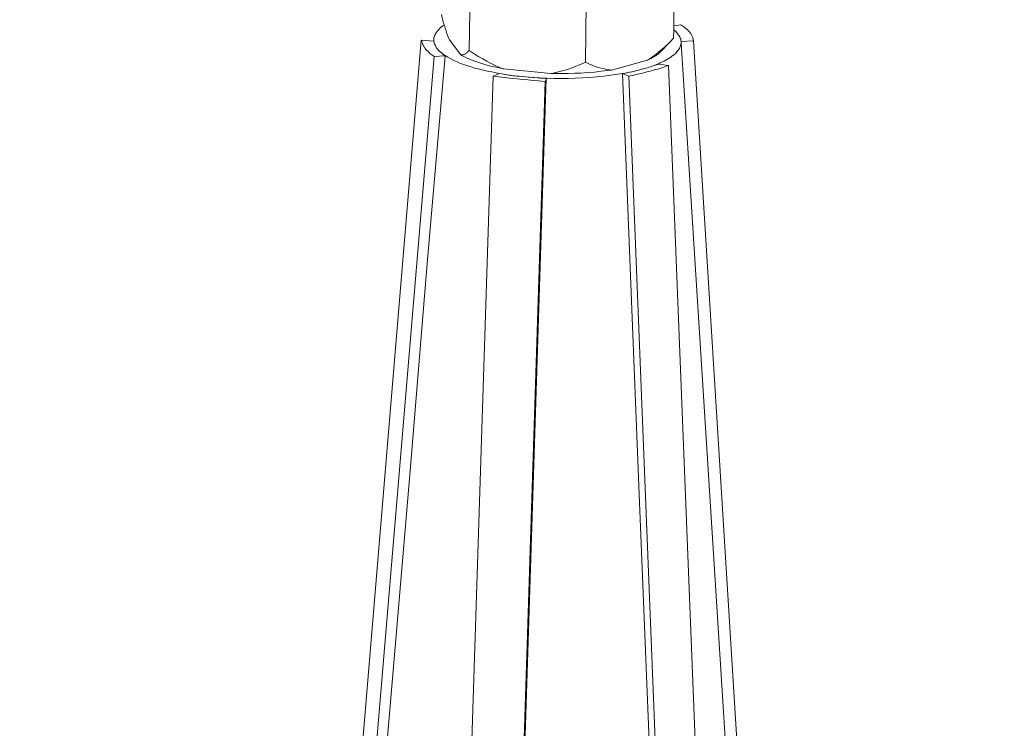
# Model space of a CAD drawing. Units: inches. Extents: x -8159 to -4425, y -21142 to -18218.
# Drawn here: x -5242 to -5144, y -20818 to -20748 of the extents above; entities that cross this region are included whole.
import ezdxf

# ---------------------------------------------------------------- set-up
doc = ezdxf.new("R2010")
doc.units = ezdxf.units.IN
doc.header["$MEASUREMENT"] = 0
doc.layers.add('layer 1', color=7, linetype='Continuous')

msp = doc.modelspace()

# ---------------------------------------------------------------- linework, layer by layer
at = {"layer": 'layer 1', "lineweight": 15}
for points, knots in [([(-5212.197, -20658.344), (-5212.197, -20658.344), (-5614.02, -20767.969), (-5614.02, -20767.969), (-5614.02, -20767.969), (-5614.02, -20767.969), (-5614.039, -20767.969), (-5614.039, -20767.969)], [0, 0, 0, 0, 0.5, 0.5, 0.5, 0.5, 1, 1, 1, 1]), ([(-5171.494, -20667.495), (-5171.494, -20667.495), (-5607.449, -20786.476), (-5607.449, -20786.476), (-5607.449, -20786.476), (-5607.449, -20786.476), (-5634.661, -20793.901), (-5634.661, -20793.901)], [0, 0, 0, 0, 0.5, 0.5, 0.5, 0.5, 1, 1, 1, 1]), ([(-5144.365, -20683.457), (-5144.365, -20683.457), (-5163.488, -20688.685), (-5163.488, -20688.685), (-5163.488, -20688.685), (-5320.273, -20731.446), (-5477.058, -20774.208), (-5633.825, -20817.037), (-5633.825, -20817.037), (-5633.825, -20817.037), (-5634.953, -20817.342), (-5634.953, -20817.342)], [0, 0, 0, 0, 0.333333, 0.333333, 0.333333, 0.333333, 0.666667, 0.666667, 0.666667, 0.666667, 1, 1, 1, 1]), ([(-5177.181, -20749.957), (-5177.181, -20749.957), (-5177.163, -20749.154), (-5177.163, -20749.154), (-5177.163, -20749.154), (-5177.163, -20749.154), (-5177.163, -20748.727), (-5177.163, -20748.727), (-5177.163, -20748.727), (-5177.163, -20748.727), (-5177.113, -20744.123), (-5177.113, -20744.123)], [0, 0, 0, 0, 0.333333, 0.333333, 0.333333, 0.333333, 0.666667, 0.666667, 0.666667, 0.666667, 1, 1, 1, 1]), ([(-5200.23, -20747.619), (-5200.23, -20747.619), (-5200.143, -20747.926), (-5200.143, -20747.926), (-5200.143, -20747.926), (-5199.972, -20748.629), (-5199.756, -20749.328), (-5199.493, -20749.994), (-5199.493, -20749.994), (-5199.493, -20749.994), (-5199.41, -20750.127), (-5199.41, -20750.127)], [0, 0, 0, 0, 0.333333, 0.333333, 0.333333, 0.333333, 0.666667, 0.666667, 0.666667, 0.666667, 1, 1, 1, 1]), ([(-5199.937, -20748.659), (-5199.937, -20748.659), (-5199.955, -20748.659), (-5199.955, -20748.659), (-5199.955, -20748.659), (-5200.325, -20748.865), (-5200.599, -20749.206), (-5200.843, -20749.548), (-5200.843, -20749.548), (-5200.843, -20749.548), (-5200.843, -20749.615), (-5200.843, -20749.615), (-5200.843, -20749.615), (-5200.843, -20749.615), (-5200.893, -20749.649), (-5200.893, -20749.649), (-5200.893, -20749.649), (-5200.893, -20749.649), (-5200.927, -20749.717), (-5200.927, -20749.717), (-5200.927, -20749.717), (-5200.927, -20749.717), (-5200.927, -20749.821), (-5200.927, -20749.821), (-5200.927, -20749.821), (-5200.927, -20749.821), (-5200.964, -20749.855), (-5200.964, -20749.855), (-5200.964, -20749.855), (-5200.964, -20749.855), (-5200.964, -20749.956), (-5200.964, -20749.956), (-5200.964, -20749.956), (-5200.964, -20749.956), (-5200.995, -20750.024), (-5200.995, -20750.024)], [0, 0, 0, 0, 0.111111, 0.111111, 0.111111, 0.111111, 0.222222, 0.222222, 0.222222, 0.222222, 0.333333, 0.333333, 0.333333, 0.333333, 0.444444, 0.444444, 0.444444, 0.444444, 0.555556, 0.555556, 0.555556, 0.555556, 0.666667, 0.666667, 0.666667, 0.666667, 0.777778, 0.777778, 0.777778, 0.777778, 0.888889, 0.888889, 0.888889, 0.888889, 1, 1, 1, 1]), ([(-5176.754, -20749.549), (-5176.754, -20749.549), (-5176.855, -20749.427), (-5176.855, -20749.427), (-5176.855, -20749.427), (-5176.855, -20749.427), (-5176.923, -20749.325), (-5176.923, -20749.325), (-5176.923, -20749.325), (-5176.923, -20749.325), (-5177.043, -20749.223), (-5177.043, -20749.223), (-5177.043, -20749.223), (-5177.043, -20749.223), (-5177.144, -20749.156), (-5177.144, -20749.156)], [0, 0, 0, 0, 0.25, 0.25, 0.25, 0.25, 0.5, 0.5, 0.5, 0.5, 0.75, 0.75, 0.75, 0.75, 1, 1, 1, 1]), ([(-5176.479, -20748.626), (-5176.479, -20748.626), (-5176.377, -20748.696), (-5176.377, -20748.696), (-5176.377, -20748.696), (-5175.854, -20749.009), (-5175.302, -20749.485), (-5175.25, -20750.126), (-5175.25, -20750.126), (-5175.25, -20750.126), (-5175.218, -20750.215), (-5175.218, -20750.215)], [0, 0, 0, 0, 0.333333, 0.333333, 0.333333, 0.333333, 0.666667, 0.666667, 0.666667, 0.666667, 1, 1, 1, 1]), ([(-5200.995, -20750.025), (-5200.995, -20750.025), (-5200.995, -20750.283), (-5200.995, -20750.283), (-5200.995, -20750.283), (-5200.995, -20750.283), (-5200.961, -20750.351), (-5200.961, -20750.351)], [0, 0, 0, 0, 0.5, 0.5, 0.5, 0.5, 1, 1, 1, 1]), ([(-5179.775, -20752.126), (-5179.775, -20752.126), (-5179.587, -20752.021), (-5179.587, -20752.021), (-5179.587, -20752.021), (-5178.731, -20751.433), (-5177.939, -20750.746), (-5177.215, -20749.996), (-5177.215, -20749.996), (-5177.215, -20749.996), (-5177.181, -20749.957), (-5177.181, -20749.957)], [0, 0, 0, 0, 0.333333, 0.333333, 0.333333, 0.333333, 0.666667, 0.666667, 0.666667, 0.666667, 1, 1, 1, 1]), ([(-5176.446, -20750.318), (-5176.446, -20750.318), (-5176.446, -20750.247), (-5176.446, -20750.247), (-5176.446, -20750.247), (-5176.446, -20750.247), (-5176.48, -20750.161), (-5176.48, -20750.161), (-5176.48, -20750.161), (-5176.48, -20750.161), (-5176.48, -20750.059), (-5176.48, -20750.059), (-5176.48, -20750.059), (-5176.571, -20749.919), (-5176.581, -20749.723), (-5176.717, -20749.614), (-5176.717, -20749.614), (-5176.717, -20749.614), (-5176.753, -20749.546), (-5176.753, -20749.546)], [0, 0, 0, 0, 0.2, 0.2, 0.2, 0.2, 0.4, 0.4, 0.4, 0.4, 0.6, 0.6, 0.6, 0.6, 0.8, 0.8, 0.8, 0.8, 1, 1, 1, 1]), ([(-5202.224, -20750.162), (-5202.224, -20750.162), (-5208.933, -20830.336), (-5208.933, -20830.336), (-5208.933, -20830.336), (-5208.933, -20830.336), (-5209.071, -20831.974), (-5209.071, -20831.974), (-5209.071, -20831.974), (-5209.071, -20831.974), (-5209.123, -20832.576), (-5209.123, -20832.576)], [0, 0, 0, 0, 0.333333, 0.333333, 0.333333, 0.333333, 0.666667, 0.666667, 0.666667, 0.666667, 1, 1, 1, 1]), ([(-5200.962, -20751.785), (-5200.962, -20751.785), (-5201.064, -20751.681), (-5201.064, -20751.681), (-5201.064, -20751.681), (-5201.064, -20751.681), (-5201.168, -20751.613), (-5201.168, -20751.613), (-5201.168, -20751.613), (-5201.168, -20751.613), (-5201.27, -20751.545), (-5201.27, -20751.545), (-5201.27, -20751.545), (-5201.27, -20751.545), (-5201.371, -20751.46), (-5201.371, -20751.46), (-5201.371, -20751.46), (-5201.371, -20751.46), (-5201.475, -20751.358), (-5201.475, -20751.358), (-5201.475, -20751.358), (-5201.475, -20751.358), (-5201.543, -20751.29), (-5201.543, -20751.29), (-5201.543, -20751.29), (-5201.543, -20751.29), (-5201.663, -20751.189), (-5201.663, -20751.189), (-5201.663, -20751.189), (-5201.663, -20751.189), (-5201.765, -20751.082), (-5201.765, -20751.082), (-5201.765, -20751.082), (-5201.765, -20751.082), (-5201.835, -20750.981), (-5201.835, -20750.981), (-5201.835, -20750.981), (-5201.835, -20750.981), (-5201.9, -20750.863), (-5201.9, -20750.863), (-5201.9, -20750.863), (-5201.9, -20750.863), (-5201.937, -20750.845), (-5201.937, -20750.845), (-5201.937, -20750.845), (-5201.937, -20750.845), (-5201.971, -20750.759), (-5201.971, -20750.759), (-5201.971, -20750.759), (-5201.971, -20750.759), (-5202.002, -20750.725), (-5202.002, -20750.725), (-5202.002, -20750.725), (-5202.002, -20750.725), (-5202.038, -20750.655), (-5202.038, -20750.655), (-5202.038, -20750.655), (-5202.038, -20750.655), (-5202.075, -20750.589), (-5202.075, -20750.589), (-5202.075, -20750.589), (-5202.075, -20750.589), (-5202.103, -20750.553), (-5202.103, -20750.553), (-5202.103, -20750.553), (-5202.103, -20750.553), (-5202.103, -20750.485), (-5202.103, -20750.485), (-5202.103, -20750.485), (-5202.103, -20750.485), (-5202.14, -20750.42), (-5202.14, -20750.42), (-5202.14, -20750.42), (-5202.14, -20750.42), (-5202.176, -20750.35), (-5202.176, -20750.35), (-5202.176, -20750.35), (-5202.176, -20750.35), (-5202.176, -20750.246), (-5202.176, -20750.246), (-5202.176, -20750.246), (-5202.176, -20750.246), (-5202.223, -20750.162), (-5202.223, -20750.162)], [0, 0, 0, 0, 0.047619, 0.047619, 0.047619, 0.047619, 0.095238, 0.095238, 0.095238, 0.095238, 0.142857, 0.142857, 0.142857, 0.142857, 0.190476, 0.190476, 0.190476, 0.190476, 0.238095, 0.238095, 0.238095, 0.238095, 0.285714, 0.285714, 0.285714, 0.285714, 0.333333, 0.333333, 0.333333, 0.333333, 0.380952, 0.380952, 0.380952, 0.380952, 0.428571, 0.428571, 0.428571, 0.428571, 0.47619, 0.47619, 0.47619, 0.47619, 0.52381, 0.52381, 0.52381, 0.52381, 0.571429, 0.571429, 0.571429, 0.571429, 0.619048, 0.619048, 0.619048, 0.619048, 0.666667, 0.666667, 0.666667, 0.666667, 0.714286, 0.714286, 0.714286, 0.714286, 0.761905, 0.761905, 0.761905, 0.761905, 0.809524, 0.809524, 0.809524, 0.809524, 0.857143, 0.857143, 0.857143, 0.857143, 0.904762, 0.904762, 0.904762, 0.904762, 0.952381, 0.952381, 0.952381, 0.952381, 1, 1, 1, 1]), ([(-5200.995, -20750.246), (-5200.995, -20750.246), (-5200.961, -20750.317), (-5200.961, -20750.317), (-5200.961, -20750.317), (-5200.961, -20750.317), (-5200.961, -20750.452), (-5200.961, -20750.452), (-5200.961, -20750.452), (-5200.961, -20750.452), (-5200.927, -20750.554), (-5200.927, -20750.554), (-5200.927, -20750.554), (-5200.927, -20750.554), (-5200.893, -20750.572), (-5200.893, -20750.572), (-5200.893, -20750.572), (-5200.893, -20750.572), (-5200.86, -20750.624), (-5200.86, -20750.624), (-5200.86, -20750.624), (-5200.86, -20750.624), (-5200.842, -20750.624), (-5200.842, -20750.624), (-5200.842, -20750.624), (-5200.842, -20750.624), (-5200.842, -20750.655), (-5200.842, -20750.655), (-5200.842, -20750.655), (-5200.842, -20750.655), (-5200.808, -20750.726), (-5200.808, -20750.726), (-5200.808, -20750.726), (-5200.808, -20750.726), (-5200.774, -20750.793), (-5200.774, -20750.793), (-5200.774, -20750.793), (-5200.774, -20750.793), (-5200.706, -20750.913), (-5200.706, -20750.913), (-5200.706, -20750.913), (-5200.706, -20750.913), (-5200.639, -20750.981), (-5200.639, -20750.981)], [0, 0, 0, 0, 0.090909, 0.090909, 0.090909, 0.090909, 0.181818, 0.181818, 0.181818, 0.181818, 0.272727, 0.272727, 0.272727, 0.272727, 0.363636, 0.363636, 0.363636, 0.363636, 0.454545, 0.454545, 0.454545, 0.454545, 0.545455, 0.545455, 0.545455, 0.545455, 0.636364, 0.636364, 0.636364, 0.636364, 0.727273, 0.727273, 0.727273, 0.727273, 0.818182, 0.818182, 0.818182, 0.818182, 0.909091, 0.909091, 0.909091, 0.909091, 1, 1, 1, 1]), ([(-5200.962, -20750.452), (-5200.962, -20750.452), (-5200.926, -20750.52), (-5200.926, -20750.52), (-5200.926, -20750.52), (-5200.926, -20750.52), (-5200.895, -20750.572), (-5200.895, -20750.572)], [0, 0, 0, 0, 0.5, 0.5, 0.5, 0.5, 1, 1, 1, 1]), ([(-5200.86, -20750.622), (-5200.86, -20750.622), (-5200.843, -20750.656), (-5200.843, -20750.656), (-5200.843, -20750.656), (-5200.843, -20750.656), (-5200.806, -20750.761), (-5200.806, -20750.761), (-5200.806, -20750.761), (-5200.806, -20750.761), (-5200.775, -20750.792), (-5200.775, -20750.792)], [0, 0, 0, 0, 0.333333, 0.333333, 0.333333, 0.333333, 0.666667, 0.666667, 0.666667, 0.666667, 1, 1, 1, 1]), ([(-5200.639, -20750.981), (-5200.639, -20750.981), (-5200.606, -20751.049), (-5200.606, -20751.049), (-5200.606, -20751.049), (-5200.606, -20751.049), (-5200.569, -20751.083), (-5200.569, -20751.083), (-5200.569, -20751.083), (-5200.569, -20751.083), (-5200.483, -20751.189), (-5200.483, -20751.189), (-5200.483, -20751.189), (-5200.483, -20751.189), (-5200.467, -20751.189), (-5200.467, -20751.189), (-5200.467, -20751.189), (-5200.467, -20751.189), (-5200.4, -20751.271), (-5200.4, -20751.271), (-5200.4, -20751.271), (-5200.4, -20751.271), (-5200.4, -20751.288), (-5200.4, -20751.288), (-5200.4, -20751.288), (-5200.4, -20751.288), (-5200.313, -20751.341), (-5200.313, -20751.341), (-5200.313, -20751.341), (-5200.313, -20751.341), (-5200.295, -20751.359), (-5200.295, -20751.359), (-5200.295, -20751.359), (-5200.295, -20751.359), (-5200.194, -20751.442), (-5200.194, -20751.442), (-5200.194, -20751.442), (-5200.194, -20751.442), (-5200.178, -20751.46), (-5200.178, -20751.46), (-5200.178, -20751.46), (-5200.178, -20751.46), (-5200.157, -20751.46), (-5200.157, -20751.46), (-5200.157, -20751.46), (-5200.157, -20751.46), (-5199.972, -20751.648), (-5199.972, -20751.648), (-5199.972, -20751.648), (-5199.972, -20751.648), (-5199.871, -20751.716), (-5199.871, -20751.716)], [0, 0, 0, 0, 0.076923, 0.076923, 0.076923, 0.076923, 0.153846, 0.153846, 0.153846, 0.153846, 0.230769, 0.230769, 0.230769, 0.230769, 0.307692, 0.307692, 0.307692, 0.307692, 0.384615, 0.384615, 0.384615, 0.384615, 0.461538, 0.461538, 0.461538, 0.461538, 0.538462, 0.538462, 0.538462, 0.538462, 0.615385, 0.615385, 0.615385, 0.615385, 0.692308, 0.692308, 0.692308, 0.692308, 0.769231, 0.769231, 0.769231, 0.769231, 0.846154, 0.846154, 0.846154, 0.846154, 0.923077, 0.923077, 0.923077, 0.923077, 1, 1, 1, 1]), ([(-5200.606, -20751.05), (-5200.606, -20751.05), (-5200.567, -20751.084), (-5200.567, -20751.084), (-5200.567, -20751.084), (-5200.567, -20751.084), (-5200.535, -20751.152), (-5200.535, -20751.152), (-5200.535, -20751.152), (-5200.535, -20751.152), (-5200.484, -20751.191), (-5200.484, -20751.191)], [0, 0, 0, 0, 0.333333, 0.333333, 0.333333, 0.333333, 0.666667, 0.666667, 0.666667, 0.666667, 1, 1, 1, 1]), ([(-5179.074, -20752.655), (-5179.074, -20752.655), (-5178.888, -20752.553), (-5178.888, -20752.553), (-5178.888, -20752.553), (-5178.888, -20752.553), (-5178.683, -20752.488), (-5178.683, -20752.488), (-5178.683, -20752.488), (-5178.683, -20752.488), (-5178.511, -20752.415), (-5178.511, -20752.415), (-5178.511, -20752.415), (-5178.511, -20752.415), (-5178.323, -20752.314), (-5178.323, -20752.314), (-5178.323, -20752.314), (-5178.323, -20752.314), (-5178.117, -20752.246), (-5178.117, -20752.246), (-5178.117, -20752.246), (-5178.117, -20752.246), (-5177.948, -20752.126), (-5177.948, -20752.126), (-5177.948, -20752.126), (-5177.948, -20752.126), (-5177.776, -20752.022), (-5177.776, -20752.022), (-5177.776, -20752.022), (-5177.776, -20752.022), (-5177.589, -20751.92), (-5177.589, -20751.92), (-5177.589, -20751.92), (-5177.589, -20751.92), (-5177.487, -20751.886), (-5177.487, -20751.886), (-5177.487, -20751.886), (-5177.487, -20751.886), (-5177.42, -20751.818), (-5177.42, -20751.818), (-5177.42, -20751.818), (-5177.42, -20751.818), (-5177.349, -20751.748), (-5177.349, -20751.748), (-5177.349, -20751.748), (-5177.349, -20751.748), (-5177.248, -20751.681), (-5177.248, -20751.681), (-5177.248, -20751.681), (-5177.248, -20751.681), (-5177.18, -20751.647), (-5177.18, -20751.647), (-5177.18, -20751.647), (-5177.18, -20751.647), (-5177.112, -20751.579), (-5177.112, -20751.579), (-5177.112, -20751.579), (-5177.112, -20751.579), (-5177.008, -20751.494), (-5177.008, -20751.494), (-5177.008, -20751.494), (-5177.008, -20751.494), (-5176.924, -20751.426), (-5176.924, -20751.426), (-5176.924, -20751.426), (-5176.924, -20751.426), (-5176.854, -20751.322), (-5176.854, -20751.322), (-5176.854, -20751.322), (-5176.659, -20751.121), (-5176.495, -20750.84), (-5176.479, -20750.553), (-5176.479, -20750.553), (-5176.479, -20750.553), (-5176.445, -20750.522), (-5176.445, -20750.522), (-5176.445, -20750.522), (-5176.445, -20750.522), (-5176.445, -20750.451), (-5176.445, -20750.451)], [0, 0, 0, 0, 0.05, 0.05, 0.05, 0.05, 0.1, 0.1, 0.1, 0.1, 0.15, 0.15, 0.15, 0.15, 0.2, 0.2, 0.2, 0.2, 0.25, 0.25, 0.25, 0.25, 0.3, 0.3, 0.3, 0.3, 0.35, 0.35, 0.35, 0.35, 0.4, 0.4, 0.4, 0.4, 0.45, 0.45, 0.45, 0.45, 0.5, 0.5, 0.5, 0.5, 0.55, 0.55, 0.55, 0.55, 0.6, 0.6, 0.6, 0.6, 0.65, 0.65, 0.65, 0.65, 0.7, 0.7, 0.7, 0.7, 0.75, 0.75, 0.75, 0.75, 0.8, 0.8, 0.8, 0.8, 0.85, 0.85, 0.85, 0.85, 0.9, 0.9, 0.9, 0.9, 0.95, 0.95, 0.95, 0.95, 1, 1, 1, 1]), ([(-5176.446, -20750.318), (-5176.446, -20750.318), (-5176.446, -20750.453), (-5176.446, -20750.453), (-5176.446, -20750.453), (-5176.446, -20750.453), (-5171.258, -20831.94), (-5171.258, -20831.94), (-5171.258, -20831.94), (-5171.258, -20831.94), (-5171.221, -20832.366), (-5171.221, -20832.366)], [0, 0, 0, 0, 0.333333, 0.333333, 0.333333, 0.333333, 0.666667, 0.666667, 0.666667, 0.666667, 1, 1, 1, 1]), ([(-5206.835, -20834.076), (-5206.835, -20834.076), (-5205.095, -20813.485), (-5205.095, -20813.485), (-5205.095, -20813.485), (-5205.095, -20813.485), (-5203.334, -20792.878), (-5203.334, -20792.878), (-5203.334, -20792.878), (-5203.334, -20792.878), (-5201.629, -20772.305), (-5201.629, -20772.305), (-5201.629, -20772.305), (-5201.629, -20772.305), (-5199.87, -20751.717), (-5199.87, -20751.717)], [0, 0, 0, 0, 0.25, 0.25, 0.25, 0.25, 0.5, 0.5, 0.5, 0.5, 0.75, 0.75, 0.75, 0.75, 1, 1, 1, 1]), ([(-5200.4, -20751.271), (-5200.4, -20751.271), (-5200.363, -20751.292), (-5200.363, -20751.292), (-5200.363, -20751.292), (-5200.363, -20751.292), (-5200.314, -20751.339), (-5200.314, -20751.339)], [0, 0, 0, 0, 0.5, 0.5, 0.5, 0.5, 1, 1, 1, 1]), ([(-5200.159, -20751.46), (-5200.159, -20751.46), (-5200.109, -20751.494), (-5200.109, -20751.494), (-5200.109, -20751.494), (-5198.864, -20752.486), (-5196.486, -20753.103), (-5194.934, -20753.358), (-5194.934, -20753.358), (-5194.934, -20753.358), (-5194.507, -20753.46), (-5194.507, -20753.46)], [0, 0, 0, 0, 0.333333, 0.333333, 0.333333, 0.333333, 0.666667, 0.666667, 0.666667, 0.666667, 1, 1, 1, 1]), ([(-5198.299, -20751.615), (-5198.299, -20751.615), (-5198.265, -20751.615), (-5198.265, -20751.615), (-5198.265, -20751.615), (-5198.072, -20751.622), (-5198.12, -20751.615), (-5197.94, -20751.547), (-5197.94, -20751.547), (-5197.94, -20751.547), (-5197.872, -20751.547), (-5197.872, -20751.547), (-5197.872, -20751.547), (-5197.872, -20751.547), (-5197.838, -20751.492), (-5197.838, -20751.492), (-5197.838, -20751.492), (-5197.838, -20751.492), (-5197.768, -20751.458), (-5197.768, -20751.458), (-5197.768, -20751.458), (-5197.768, -20751.458), (-5197.734, -20751.427), (-5197.734, -20751.427), (-5197.734, -20751.427), (-5197.734, -20751.427), (-5197.703, -20751.391), (-5197.703, -20751.391), (-5197.703, -20751.391), (-5197.703, -20751.391), (-5197.632, -20751.357), (-5197.632, -20751.357), (-5197.632, -20751.357), (-5197.632, -20751.357), (-5197.565, -20751.253), (-5197.565, -20751.253), (-5197.565, -20751.253), (-5197.565, -20751.253), (-5197.463, -20751.19), (-5197.463, -20751.19)], [0, 0, 0, 0, 0.1, 0.1, 0.1, 0.1, 0.2, 0.2, 0.2, 0.2, 0.3, 0.3, 0.3, 0.3, 0.4, 0.4, 0.4, 0.4, 0.5, 0.5, 0.5, 0.5, 0.6, 0.6, 0.6, 0.6, 0.7, 0.7, 0.7, 0.7, 0.8, 0.8, 0.8, 0.8, 0.9, 0.9, 0.9, 0.9, 1, 1, 1, 1]), ([(-5198.299, -20751.615), (-5198.299, -20751.615), (-5198.195, -20751.68), (-5198.195, -20751.68), (-5198.195, -20751.68), (-5196.986, -20752.305), (-5195.669, -20752.682), (-5194.338, -20752.946), (-5194.338, -20752.946), (-5194.338, -20752.946), (-5194.119, -20752.997), (-5194.119, -20752.997)], [0, 0, 0, 0, 0.333333, 0.333333, 0.333333, 0.333333, 0.666667, 0.666667, 0.666667, 0.666667, 1, 1, 1, 1]), ([(-5197.463, -20751.19), (-5197.463, -20751.19), (-5197.275, -20751.322), (-5197.275, -20751.322), (-5197.275, -20751.322), (-5196.217, -20751.976), (-5195.28, -20752.534), (-5194.118, -20752.995), (-5194.118, -20752.995), (-5194.118, -20752.995), (-5194.045, -20753.013), (-5194.045, -20753.013)], [0, 0, 0, 0, 0.333333, 0.333333, 0.333333, 0.333333, 0.666667, 0.666667, 0.666667, 0.666667, 1, 1, 1, 1]), ([(-5179.587, -20752.024), (-5179.587, -20752.024), (-5179.418, -20751.957), (-5179.418, -20751.957), (-5179.418, -20751.957), (-5179.418, -20751.957), (-5179.246, -20751.852), (-5179.246, -20751.852), (-5179.246, -20751.852), (-5179.246, -20751.852), (-5179.144, -20751.821), (-5179.144, -20751.821), (-5179.144, -20751.821), (-5179.144, -20751.821), (-5179.074, -20751.751), (-5179.074, -20751.751), (-5179.074, -20751.751), (-5179.074, -20751.751), (-5178.957, -20751.72), (-5178.957, -20751.72), (-5178.957, -20751.72), (-5178.957, -20751.72), (-5178.886, -20751.646), (-5178.886, -20751.646), (-5178.886, -20751.646), (-5178.886, -20751.646), (-5178.819, -20751.579), (-5178.819, -20751.579), (-5178.819, -20751.579), (-5178.819, -20751.579), (-5178.717, -20751.545), (-5178.717, -20751.545), (-5178.717, -20751.545), (-5178.717, -20751.545), (-5178.649, -20751.459), (-5178.649, -20751.459), (-5178.649, -20751.459), (-5178.649, -20751.459), (-5178.579, -20751.394), (-5178.579, -20751.394), (-5178.579, -20751.394), (-5178.579, -20751.394), (-5178.511, -20751.321), (-5178.511, -20751.321), (-5178.511, -20751.321), (-5178.511, -20751.321), (-5178.41, -20751.253), (-5178.41, -20751.253)], [0, 0, 0, 0, 0.083333, 0.083333, 0.083333, 0.083333, 0.166667, 0.166667, 0.166667, 0.166667, 0.25, 0.25, 0.25, 0.25, 0.333333, 0.333333, 0.333333, 0.333333, 0.416667, 0.416667, 0.416667, 0.416667, 0.5, 0.5, 0.5, 0.5, 0.583333, 0.583333, 0.583333, 0.583333, 0.666667, 0.666667, 0.666667, 0.666667, 0.75, 0.75, 0.75, 0.75, 0.833333, 0.833333, 0.833333, 0.833333, 0.916667, 0.916667, 0.916667, 0.916667, 1, 1, 1, 1]), ([(-5192.202, -20753.746), (-5192.202, -20753.746), (-5191.846, -20753.782), (-5191.846, -20753.782), (-5191.846, -20753.782), (-5188.189, -20754.134), (-5184.238, -20753.954), (-5180.662, -20753.134), (-5180.662, -20753.134), (-5180.662, -20753.134), (-5180.354, -20753.045), (-5180.354, -20753.045)], [0, 0, 0, 0, 0.333333, 0.333333, 0.333333, 0.333333, 0.666667, 0.666667, 0.666667, 0.666667, 1, 1, 1, 1]), ([(-5189.369, -20753.456), (-5189.369, -20753.456), (-5189.148, -20753.422), (-5189.148, -20753.422), (-5189.148, -20753.422), (-5188.054, -20753.227), (-5187.161, -20752.854), (-5186.142, -20752.448), (-5186.142, -20752.448), (-5186.142, -20752.448), (-5185.939, -20752.346), (-5185.939, -20752.346)], [0, 0, 0, 0, 0.333333, 0.333333, 0.333333, 0.333333, 0.666667, 0.666667, 0.666667, 0.666667, 1, 1, 1, 1]), ([(-5185.938, -20752.349), (-5185.938, -20752.349), (-5185.785, -20752.415), (-5185.785, -20752.415), (-5185.785, -20752.415), (-5185.11, -20752.719), (-5184.258, -20753.048), (-5183.514, -20753.082), (-5183.514, -20753.082), (-5183.514, -20753.082), (-5183.342, -20753.118), (-5183.342, -20753.118)], [0, 0, 0, 0, 0.333333, 0.333333, 0.333333, 0.333333, 0.666667, 0.666667, 0.666667, 0.666667, 1, 1, 1, 1]), ([(-5177.692, -20752.655), (-5177.692, -20752.655), (-5177.914, -20752.723), (-5177.914, -20752.723), (-5177.914, -20752.723), (-5178.794, -20753.064), (-5180.213, -20753.434), (-5181.141, -20753.611), (-5181.141, -20753.611), (-5181.141, -20753.611), (-5181.622, -20753.712), (-5181.622, -20753.712)], [0, 0, 0, 0, 0.333333, 0.333333, 0.333333, 0.333333, 0.666667, 0.666667, 0.666667, 0.666667, 1, 1, 1, 1]), ([(-5180.287, -20753.014), (-5180.287, -20753.014), (-5180.081, -20752.977), (-5180.081, -20752.977), (-5180.081, -20752.977), (-5179.685, -20752.849), (-5179.281, -20752.738), (-5178.888, -20752.589), (-5178.888, -20752.589), (-5178.888, -20752.589), (-5178.682, -20752.518), (-5178.682, -20752.518)], [0, 0, 0, 0, 0.333333, 0.333333, 0.333333, 0.333333, 0.666667, 0.666667, 0.666667, 0.666667, 1, 1, 1, 1]), ([(-5177.692, -20752.655), (-5177.692, -20752.655), (-5174.431, -20835.561), (-5174.431, -20835.561), (-5174.431, -20835.561), (-5174.431, -20835.561), (-5174.413, -20836.04), (-5174.413, -20836.04)], [0, 0, 0, 0, 0.5, 0.5, 0.5, 0.5, 1, 1, 1, 1]), ([(-5195.107, -20753.713), (-5195.107, -20753.713), (-5197.785, -20837.166), (-5197.785, -20837.166), (-5197.785, -20837.166), (-5197.785, -20837.166), (-5197.803, -20837.489), (-5197.803, -20837.489)], [0, 0, 0, 0, 0.5, 0.5, 0.5, 0.5, 1, 1, 1, 1]), ([(-5189.931, -20754.242), (-5189.931, -20754.242), (-5190.583, -20754.19), (-5190.583, -20754.19), (-5190.583, -20754.19), (-5191.999, -20754.065), (-5193.393, -20753.968), (-5194.799, -20753.747), (-5194.799, -20753.747), (-5194.799, -20753.747), (-5195.106, -20753.714), (-5195.106, -20753.714)], [0, 0, 0, 0, 0.333333, 0.333333, 0.333333, 0.333333, 0.666667, 0.666667, 0.666667, 0.666667, 1, 1, 1, 1]), ([(-5194.507, -20753.456), (-5194.507, -20753.456), (-5194.236, -20753.492), (-5194.236, -20753.492), (-5194.236, -20753.492), (-5193.751, -20753.589), (-5193.265, -20753.693), (-5192.767, -20753.714), (-5192.767, -20753.714), (-5192.767, -20753.714), (-5192.239, -20753.745), (-5192.239, -20753.745)], [0, 0, 0, 0, 0.333333, 0.333333, 0.333333, 0.333333, 0.666667, 0.666667, 0.666667, 0.666667, 1, 1, 1, 1]), ([(-5193.945, -20753.542), (-5193.945, -20753.542), (-5193.674, -20753.579), (-5193.674, -20753.579), (-5193.674, -20753.579), (-5193.674, -20753.579), (-5193.398, -20753.61), (-5193.398, -20753.61), (-5193.398, -20753.61), (-5193.398, -20753.61), (-5193.142, -20753.683), (-5193.142, -20753.683)], [0, 0, 0, 0, 0.333333, 0.333333, 0.333333, 0.333333, 0.666667, 0.666667, 0.666667, 0.666667, 1, 1, 1, 1]), ([(-5192.767, -20753.713), (-5192.767, -20753.713), (-5192.512, -20753.713), (-5192.512, -20753.713), (-5192.512, -20753.713), (-5192.512, -20753.713), (-5192.239, -20753.747), (-5192.239, -20753.747)], [0, 0, 0, 0, 0.5, 0.5, 0.5, 0.5, 1, 1, 1, 1]), ([(-5191.847, -20753.782), (-5191.847, -20753.782), (-5191.607, -20753.816), (-5191.607, -20753.816), (-5191.607, -20753.816), (-5191.607, -20753.816), (-5191.469, -20753.816), (-5191.469, -20753.816)], [0, 0, 0, 0, 0.5, 0.5, 0.5, 0.5, 1, 1, 1, 1]), ([(-5191.094, -20753.85), (-5191.094, -20753.85), (-5191.008, -20753.85), (-5191.008, -20753.85), (-5191.008, -20753.85), (-5191.008, -20753.85), (-5190.737, -20753.884), (-5190.737, -20753.884)], [0, 0, 0, 0, 0.5, 0.5, 0.5, 0.5, 1, 1, 1, 1]), ([(-5190.685, -20753.883), (-5190.685, -20753.883), (-5190.414, -20753.92), (-5190.414, -20753.92), (-5190.414, -20753.92), (-5190.414, -20753.92), (-5189.814, -20753.951), (-5189.814, -20753.951)], [0, 0, 0, 0, 0.5, 0.5, 0.5, 0.5, 1, 1, 1, 1]), ([(-5189.814, -20753.952), (-5189.814, -20753.952), (-5189.814, -20753.97), (-5189.814, -20753.97), (-5189.814, -20753.97), (-5189.814, -20753.97), (-5189.931, -20754.241), (-5189.931, -20754.241)], [0, 0, 0, 0, 0.5, 0.5, 0.5, 0.5, 1, 1, 1, 1]), ([(-5189.369, -20753.459), (-5189.369, -20753.459), (-5188.978, -20753.459), (-5188.978, -20753.459), (-5188.978, -20753.459), (-5187.22, -20753.49), (-5185.46, -20753.407), (-5183.72, -20753.151), (-5183.72, -20753.151), (-5183.72, -20753.151), (-5183.342, -20753.117), (-5183.342, -20753.117)], [0, 0, 0, 0, 0.333333, 0.333333, 0.333333, 0.333333, 0.666667, 0.666667, 0.666667, 0.666667, 1, 1, 1, 1]), ([(-5182.25, -20753.456), (-5182.25, -20753.456), (-5181.414, -20774.352), (-5181.414, -20774.352), (-5181.414, -20774.352), (-5181.414, -20774.352), (-5180.609, -20795.198), (-5180.609, -20795.198), (-5180.609, -20795.198), (-5180.609, -20795.198), (-5178.921, -20836.891), (-5178.921, -20836.891)], [0, 0, 0, 0, 0.333333, 0.333333, 0.333333, 0.333333, 0.666667, 0.666667, 0.666667, 0.666667, 1, 1, 1, 1]), ([(-5181.55, -20753.321), (-5181.55, -20753.321), (-5181.311, -20753.285), (-5181.311, -20753.285), (-5181.311, -20753.285), (-5181.311, -20753.285), (-5181.056, -20753.217), (-5181.056, -20753.217)], [0, 0, 0, 0, 0.5, 0.5, 0.5, 0.5, 1, 1, 1, 1]), ([(-5180.971, -20753.201), (-5180.971, -20753.201), (-5180.814, -20753.15), (-5180.814, -20753.15), (-5180.814, -20753.15), (-5180.814, -20753.15), (-5180.663, -20753.134), (-5180.663, -20753.134)], [0, 0, 0, 0, 0.5, 0.5, 0.5, 0.5, 1, 1, 1, 1])]:
    msp.add_open_spline(points, degree=3, knots=knots, dxfattribs=at)
for points in [[(-5197.463, -20751.19), (-5197.463, -20751.19), (-5197.379, -20745.333), (-5197.379, -20745.333)], [(-5185.938, -20752.347), (-5185.938, -20752.347), (-5185.87, -20746.492), (-5185.87, -20746.492)], [(-5177.145, -20748.728), (-5177.145, -20748.728), (-5176.479, -20748.626), (-5176.479, -20748.626)], [(-5198.299, -20751.615), (-5198.299, -20751.615), (-5199.409, -20750.128), (-5199.409, -20750.128)], [(-5202.224, -20750.162), (-5202.224, -20750.162), (-5200.995, -20750.246), (-5200.995, -20750.246)], [(-5177.624, -20750.422), (-5177.624, -20750.422), (-5178.41, -20751.253), (-5178.41, -20751.253)], [(-5175.215, -20750.216), (-5175.215, -20750.216), (-5176.447, -20750.281), (-5176.447, -20750.281)], [(-5175.215, -20750.216), (-5175.215, -20750.216), (-5170.165, -20831.875), (-5170.165, -20831.875)], [(-5200.962, -20751.785), (-5200.962, -20751.785), (-5207.859, -20834.16), (-5207.859, -20834.16)], [(-5199.871, -20751.716), (-5199.871, -20751.716), (-5200.962, -20751.784), (-5200.962, -20751.784)], [(-5200.194, -20751.442), (-5200.194, -20751.442), (-5200.178, -20751.46), (-5200.178, -20751.46)], [(-5189.369, -20753.456), (-5189.369, -20753.456), (-5194.047, -20753.013), (-5194.047, -20753.013)], [(-5179.773, -20752.126), (-5179.773, -20752.126), (-5183.341, -20753.116), (-5183.341, -20753.116)], [(-5180.355, -20753.046), (-5180.355, -20753.046), (-5180.287, -20753.013), (-5180.287, -20753.013)], [(-5178.682, -20752.518), (-5178.682, -20752.518), (-5177.692, -20752.656), (-5177.692, -20752.656)], [(-5195.107, -20753.713), (-5195.107, -20753.713), (-5194.508, -20753.455), (-5194.508, -20753.455)], [(-5192.512, -20837.728), (-5192.512, -20837.728), (-5189.815, -20753.97), (-5189.815, -20753.97)], [(-5192.239, -20753.746), (-5192.239, -20753.746), (-5192.202, -20753.746), (-5192.202, -20753.746)], [(-5191.264, -20753.832), (-5191.264, -20753.832), (-5191.11, -20753.851), (-5191.11, -20753.851)], [(-5182.25, -20753.456), (-5182.25, -20753.456), (-5181.789, -20753.388), (-5181.789, -20753.388)], [(-5181.619, -20753.713), (-5181.619, -20753.713), (-5182.25, -20753.457), (-5182.25, -20753.457)], [(-5181.756, -20753.387), (-5181.756, -20753.387), (-5181.567, -20753.322), (-5181.567, -20753.322)], [(-5181.622, -20753.713), (-5181.622, -20753.713), (-5178.322, -20837.132), (-5178.322, -20837.132)], [(-5189.931, -20754.242), (-5189.931, -20754.242), (-5192.614, -20838.002), (-5192.614, -20838.002)]]:
    msp.add_open_spline(points, degree=3, dxfattribs=at)

doc.saveas('drawing.dxf')
